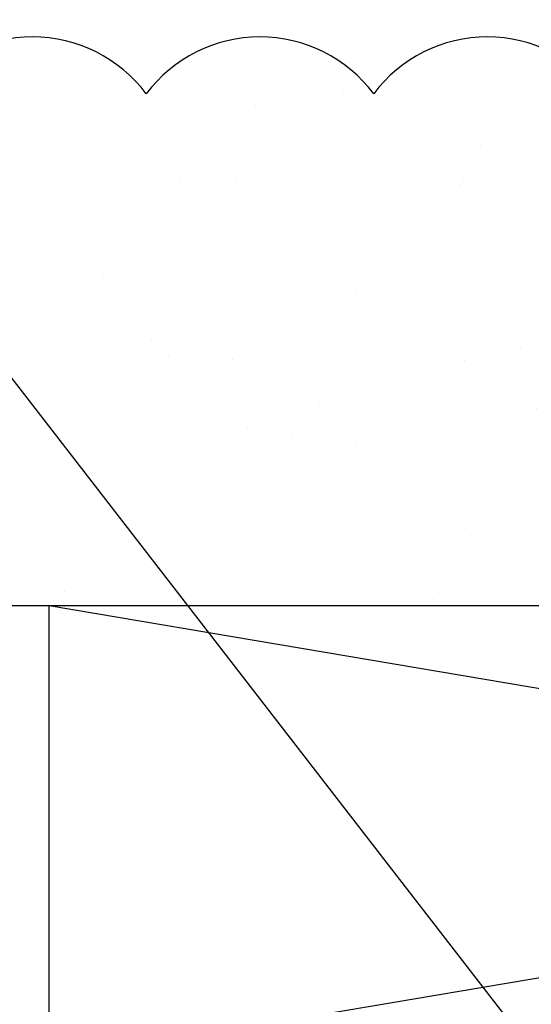
# Model space of a CAD drawing. Extents: x 2 to 27.5, y 2 to 35.
# Drawn here: x 13.2 to 13.8, y 19.2 to 20.3 of the extents above; entities that cross this region are included whole.
import ezdxf

# ---------------------------------------------------------------- set-up
doc = ezdxf.new("R2010")
doc.units = 0
doc.header["$MEASUREMENT"] = 0
for name, color, linetype in [('A-ACRYTEC_PANEL', 80, 'CONTINUOUS'), ('A-HATCH', 252, 'CONTINUOUS'), ('A-NOTES', 40, 'CONTINUOUS'), ('A-WALL', 7, 'CONTINUOUS'), ('FORMAT', 7, 'CONTINUOUS')]:
    doc.layers.add(name, color=color, linetype=linetype)
doc.styles.get("Standard").update_dxf_attribs({"font": 'arial.ttf'})
doc.dimstyles.get("Standard").update_dxf_attribs({"dimtxt": 0.25, "dimasz": 0.1875, "dimexe": 0.1, "dimexo": 0.0625, "dimgap": 0.02, "dimtad": 0, "dimdec": 0, "dimlfac": 25.4, "dimzin": 0, "dimtxsty": 'STANDARD', "dimblk": 'ARCHTICK', "dimcen": 0.09, "dimazin": 3, "dimtfac": 1, "dimtdec": 4, "dimtofl": 0, "dimtmove": 0, "dimatfit": 3, "dimtolj": 1, "dimtzin": 0})

# ---------------------------------------------------------------- blocks, each defined once
blk = doc.blocks.new('ACRY_PANEL')
at = {"layer": 'A-HATCH'}
h = blk.add_hatch(dxfattribs=at)
h.set_pattern_fill('AR-SAND', color=256, scale=0.1, style=0)
h.set_pattern_definition([(37.5, (-47.06986, -16.1094), (-0.00629934, 0.1926824), [0, -0.152, 0, -0.17, 0, -0.1625]), (7.5, (-47.06986, -16.1094), (0.1769777, 0.2822146), [0, -0.082, 0, -0.137, 0, -0.0525]), (327.5, (-47.19286, -16.1094), (0.3114142, 0.0005659), [0, -0.05, 0, -0.18, 0, -0.235]), (317.5, (-47.19286, -16.1094), (0.3006127, 0.0877676), [0, -0.025, 0, -0.118, 0, -0.135])])
h.paths.add_polyline_path([(0, 0), (0, 0.5625, 0.5), (-0.25, 0.5625, 0.5), (-0.5, 0.5625, 0.5), (-0.75, 0.5625, 0.5), (-1, 0.5625, 0.5), (-1.25, 0.5625, 0.5), (-1.5, 0.5625, 0.5), (-1.75, 0.5625, 0.5), (-2, 0.5625, 0.5), (-2.25, 0.5625, 0.5), (-2.5, 0.5625, 0.5), (-2.75, 0.5625, 0.5), (-3, 0.5625, 0.5), (-3.25, 0.5625, 0.5), (-3.5, 0.5625, 0.5), (-3.75, 0.5625, 0.5), (-4, 0.5625, 0.5), (-4.25, 0.5625, 0.5), (-4.5, 0.5625, 0.5), (-4.75, 0.5625, 0.5), (-5, 0.5625, 0.5), (-5.25, 0.5625, 0.5), (-5.5, 0.5625, 0.5), (-5.75, 0.5625, 0.236068), (-5.875, 0.625), (-5.875, 0)])
at = {"layer": 'A-ACRYTEC_PANEL'}
blk.add_lwpolyline([(-5.875, 0), (0, 0), (0, 0.5625, 0.5), (-0.25, 0.5625, 0.5), (-0.5, 0.5625, 0.5), (-0.75, 0.5625, 0.5), (-1, 0.5625, 0.5), (-1.25, 0.5625, 0.5), (-1.5, 0.5625, 0.5), (-1.75, 0.5625, 0.5), (-2, 0.5625, 0.5), (-2.25, 0.5625, 0.5), (-2.5, 0.5625, 0.5), (-2.75, 0.5625, 0.5), (-3, 0.5625, 0.5)], format="xyb", dxfattribs=at)
blk = doc.blocks.new('0_5IN_X_3IN_WOOD_STRAPPING')
at = {"layer": 'A-WALL', "color": 30, "ltscale": 2}
for p, q in [((-1.4817, 0.25), (1.4817, -0.25)), ((1.4817, 0.25), (-1.4817, -0.25))]:
    blk.add_line(p, q, dxfattribs=at)
blk.add_lwpolyline([(-1.4817, 0.25), (1.4817, 0.25), (1.4817, -0.25), (-1.4817, -0.25)], close=True, dxfattribs=at)

msp = doc.modelspace()

# ---------------------------------------------------------------- linework, layer by layer
at = {"layer": 'A-ACRYTEC_PANEL'}
msp.add_line((8.7636, 19.6152), (14.6386, 19.6152), dxfattribs=at)

# ---------------------------------------------------------------- block references
at = {"layer": 'A-NOTES', "color": 0}
msp.add_blockref('0_5IN_X_3IN_WOOD_STRAPPING', (14.7636, 19.3652), dxfattribs=at)
at = {"layer": 'FORMAT'}
msp.add_blockref('ACRY_PANEL', (14.6386, 19.6152), dxfattribs=at)

# ---------------------------------------------------------------- leaders
at = {"layer": 'A-NOTES', "ltscale": 2}
for points in [[(14.7636, 19.9639), (9.4974, 30.4178), (8.9974, 30.4178)], [(14.356, 19.6152), (9.4974, 27.6496), (8.9974, 27.6496)], [(14.7219, 17.9532), (9.4974, 24.697), (8.9974, 24.697)], [(14.0152, 17.6425), (9.4974, 23.3), (8.9974, 23.3)]]:
    msp.add_leader(points, dimstyle='STANDARD', dxfattribs=at)

doc.saveas('drawing.dxf')
